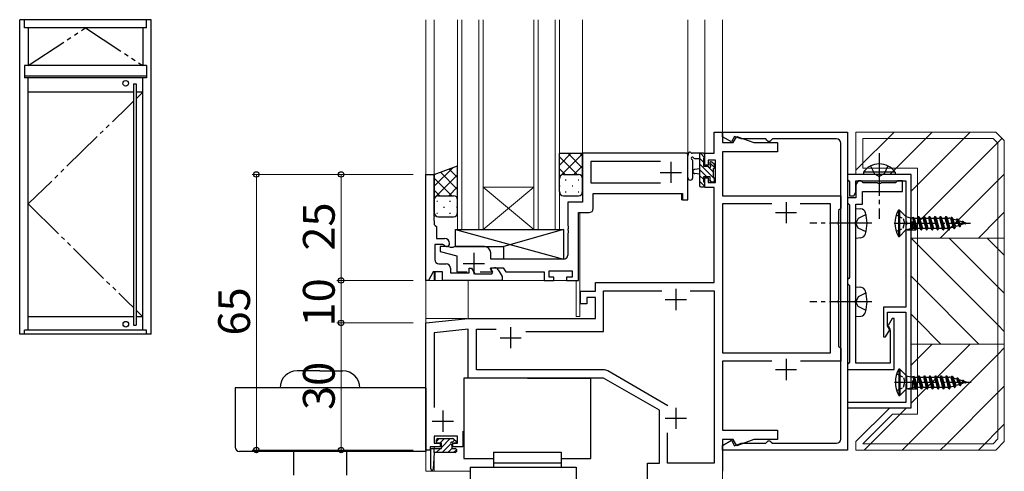
# Model space of a CAD drawing. Extents: x 0 to 1133, y 0 to 806.
# Drawn here: x 716 to 949, y 442 to 549 of the extents above; entities that cross this region are included whole.
import ezdxf

# ---------------------------------------------------------------- set-up
doc = ezdxf.new("R2010")
doc.units = 0
doc.set_wipeout_variables(frame=1)
for name, pattern in [('YCENTER_1', [13, 10, -1, 1, -1]), ('YDIVIDE_1', [15, 10, -1, 1, -1, 1, -1]), ('YHIDDEN_1', [4, 3, -1])]:
    doc.linetypes.add(name, pattern=pattern)
for name, color, linetype, lineweight in [('YKK_11', 7, 'CONTINUOUS', 30), ('YKK_12', 2, 'CONTINUOUS', 13), ('YKK_13', 4, 'CONTINUOUS', 30), ('YKK_A1', 4, 'CONTINUOUS', 30), ('YKK_D', 6, 'CONTINUOUS', 13), ('YSS_K', 3, 'CONTINUOUS', 13)]:
    doc.layers.add(name, color=color, linetype=linetype, lineweight=lineweight)
doc.styles.add('text-b', font='txt')

msp = doc.modelspace()

# ---------------------------------------------------------------- linework, layer by layer
at = {"layer": 'YKK_11', "linetype": 'ByBlock', "lineweight": -2, "ltscale": 0.5}
for p, q in [((880.29, 517.5), (880.29, 522.5)), ((880.29, 522.5), (882.29, 522.5)), ((882.29, 522.5), (882.29, 520)), ((882.29, 521.4), (882.29, 522.5)), ((882.29, 522.5), (911.79, 522.5)), ((884.39, 520.19), (882.29, 521.4)), ((885.13, 521.47), (884.39, 520.19)), ((884.79, 520), (885.64, 521.47)), ((886.69, 520.9), (885.13, 521.47)), ((885.64, 521.47), (889.68, 520)), ((892.49, 520.9), (886.69, 520.9)), ((892.79, 520.6), (892.49, 520.9)), ((893.09, 520.3), (892.79, 520.6)), ((893.79, 520.6), (893.49, 520.3)), ((894.09, 520.9), (893.79, 520.6)), ((909.19, 520.9), (894.09, 520.9)), ((911.79, 522.5), (911.79, 447.5)), ((882.29, 520), (884.79, 520)), ((889.68, 520), (895.29, 520)), ((893.49, 520.3), (893.09, 520.3)), ((895.29, 520), (895.29, 517.8)), ((910.19, 450.1), (910.19, 519.9)), ((873.79, 517.5), (849.29, 517.5)), ((849.29, 517.5), (849.29, 506)), ((874.09, 517.2), (873.79, 517.5)), ((874.09, 508), (874.09, 517.2)), ((878.09, 514.7), (878.09, 517.5)), ((878.09, 517.5), (880.29, 517.5)), ((880.66, 515.87), (878.89, 515.87)), ((878.89, 515.87), (878.89, 514.7)), ((880.66, 510.6), (880.66, 515.87)), ((895.29, 517.8), (882.29, 517.8)), ((882.29, 517.8), (882.29, 507.5)), ((867.69, 515.57), (851.22, 515.57)), ((851.22, 515.57), (851.22, 510.5)), ((878.89, 514.7), (878.09, 514.7)), ((812.29, 487.5), (812.29, 512.5)), ((812.29, 512.5), (814.29, 512.5)), ((814.29, 512.5), (814.29, 503.46)), ((878.09, 509.4), (878.09, 511.7)), ((878.09, 511.7), (878.89, 511.7)), ((878.89, 511.7), (878.89, 510.6)), ((926.79, 512.5), (911.79, 512.5)), ((911.79, 512.5), (911.79, 511.3)), ((911.79, 511.3), (912.09, 511)), ((926.79, 457.5), (926.79, 512.5)), ((851.22, 510.5), (867.69, 510.5)), ((880.29, 509.4), (878.09, 509.4)), ((878.89, 510.6), (880.66, 510.6)), ((880.29, 487), (880.29, 509.4)), ((912.09, 511), (912.29, 510.8)), ((912.29, 510.8), (912.29, 507.5)), ((914.29, 511), (913.79, 510.13)), ((913.79, 508.36), (913.79, 511)), ((913.79, 511), (925.59, 511)), ((913.79, 510.13), (913.79, 507)), ((914.99, 511), (914.29, 511)), ((915.29, 510.7), (914.99, 511)), ((915.49, 510.5), (915.29, 510.7)), ((918.84, 510.5), (915.49, 510.5)), ((919.02, 510.38), (918.84, 510.5)), ((919.57, 510.38), (919.02, 510.38)), ((919.75, 510.5), (919.57, 510.38)), ((923.09, 510.5), (919.75, 510.5)), ((923.29, 510.7), (923.09, 510.5)), ((923.59, 511), (923.29, 510.7)), ((924.79, 511), (923.59, 511)), ((924.79, 508.5), (924.79, 511)), ((925.59, 511), (925.59, 501.46)), ((851.79, 504.5), (851.79, 508)), ((851.79, 508), (872.89, 508)), ((872.89, 508), (872.89, 506.5)), ((874.09, 506.5), (874.09, 508)), ((882.29, 507.5), (910.19, 507.5)), ((910.19, 507.5), (910.19, 504.5)), ((912.29, 507), (911.79, 507)), ((911.79, 507), (911.79, 505.8)), ((912.29, 507.5), (913.29, 507.5)), ((912.59, 507), (912.29, 507)), ((913.79, 507), (912.59, 507)), ((913.29, 507.5), (913.79, 508.36)), ((915.29, 505.5), (915.29, 508.5)), ((915.29, 508.5), (924.79, 508.5)), ((849.29, 506), (845.79, 506)), ((845.79, 506), (845.79, 500.46)), ((872.89, 506.5), (874.09, 506.5)), ((893.94, 505.57), (882.29, 505.57)), ((882.29, 505.57), (882.29, 470.43)), ((907.76, 505.57), (900.64, 505.57)), ((907.76, 470.43), (907.76, 505.57)), ((910.19, 504.5), (909.69, 504)), ((911.79, 505.8), (912.09, 505.5)), ((912.09, 505.5), (912.29, 505.3)), ((912.29, 505.3), (912.29, 488.2)), ((913.79, 501.46), (913.79, 505.5)), ((913.79, 505.5), (915.29, 505.5)), ((814.29, 503.46), (814.17, 503.27)), ((814.17, 503.27), (814.17, 502.72)), ((814.17, 502.72), (814.29, 502.54)), ((814.29, 502.46), (814.17, 502.27)), ((814.17, 502.27), (814.17, 501.72)), ((814.29, 502.54), (814.29, 502.46)), ((848.29, 487.5), (848.29, 503.5)), ((848.29, 503.5), (850.79, 503.5)), ((909.69, 504), (909.69, 501.46)), ((814.17, 501.72), (814.29, 501.54)), ((814.29, 501.54), (814.29, 500.7)), ((814.29, 500.7), (814.49, 500.5)), ((814.49, 500.5), (814.79, 500.2)), ((814.79, 500.2), (814.79, 497.4)), ((845.79, 500.46), (845.91, 500.27)), ((845.91, 499.72), (845.79, 499.54)), ((845.79, 499.54), (845.79, 499.46)), ((845.91, 500.27), (845.91, 499.72)), ((909.69, 501.46), (909.57, 501.27)), ((909.57, 501.27), (909.57, 500.72)), ((909.57, 500.72), (909.69, 500.54)), ((909.69, 500.54), (909.69, 482.96)), ((913.67, 501.27), (913.79, 501.46)), ((913.67, 500.72), (913.67, 501.27)), ((913.79, 500.54), (913.67, 500.72)), ((913.79, 482.96), (913.79, 500.54)), ((925.59, 501.46), (925.71, 501.27)), ((925.71, 500.72), (925.59, 500.54)), ((925.59, 500.54), (925.59, 481.2)), ((925.71, 501.27), (925.71, 500.72)), ((814.79, 497.4), (816.69, 497.4)), ((845.79, 499.46), (845.91, 499.27)), ((845.91, 498.72), (845.79, 498.54)), ((845.79, 498.54), (845.79, 493.5)), ((845.91, 499.27), (845.91, 498.72)), ((816.33, 496), (814.39, 496)), ((814.39, 496), (814.39, 492.43)), ((817.59, 495.5), (815.69, 495.5)), ((815.69, 495.5), (815.69, 494.3)), ((816.59, 495.85), (816.33, 496)), ((818.14, 495.3), (817.59, 495.5)), ((818.64, 495.3), (818.14, 495.3)), ((819.19, 495.5), (818.64, 495.3)), ((826.09, 495.5), (819.19, 495.5)), ((815.69, 494.3), (819.59, 493.3)), ((819.59, 493.3), (819.59, 489.5)), ((827.59, 492.5), (827.59, 494)), ((815.39, 491.43), (817.12, 491.43)), ((818.12, 490.43), (818.12, 489.3)), ((822.49, 489.3), (822.49, 490.4)), ((822.49, 490.4), (823.09, 490.4)), ((823.09, 490.4), (823.84, 489.1)), ((827.54, 490.27), (827.67, 490.5)), ((827.86, 489.72), (827.54, 490.27)), ((844.79, 492.5), (827.59, 492.5)), ((827.67, 490.16), (827.87, 490.5)), ((827.67, 490.5), (830.57, 490.5)), ((827.87, 490.5), (828.51, 490.5)), ((830.57, 490.5), (831.14, 489.5)), ((814.05, 489.5), (812.89, 487.5)), ((816.19, 489.5), (814.05, 489.5)), ((816.19, 487.5), (816.19, 489.5)), ((818.12, 489.3), (822.49, 489.3)), ((819.59, 489.5), (822.04, 489.5)), ((823.84, 489.1), (827.89, 489.1)), ((825.14, 489.5), (827.73, 489.5)), ((828.09, 489.44), (827.67, 490.16)), ((827.73, 489.5), (827.86, 489.72)), ((827.89, 489.1), (828.09, 489.44)), ((829.38, 490), (830.29, 488.41)), ((830.29, 488.41), (830.29, 487.5)), ((831.14, 489.5), (840.19, 489.5)), ((840.19, 489.5), (840.19, 487.5)), ((841.39, 488.3), (841.39, 489.8)), ((841.39, 489.8), (846.79, 489.8)), ((842.49, 488.3), (841.39, 488.3)), ((842.49, 487.5), (842.49, 488.3)), ((846.79, 488.3), (845.49, 488.3)), ((845.49, 488.3), (845.49, 487.5)), ((846.79, 489.8), (846.79, 488.3)), ((912.09, 488), (911.79, 487.7)), ((912.29, 488.2), (912.09, 488)), ((812.89, 487.5), (812.29, 487.5)), ((830.29, 487.5), (816.19, 487.5)), ((840.19, 487.5), (842.49, 487.5)), ((845.49, 487.5), (848.29, 487.5)), ((852.29, 485), (852.29, 487)), ((852.29, 487), (880.29, 487)), ((911.79, 487.7), (911.79, 486.8)), ((911.79, 486.8), (912.09, 486.5)), ((912.09, 486.5), (912.29, 486.3)), ((912.29, 486.3), (912.29, 468.2)), ((848.79, 482), (848.79, 485)), ((848.79, 485), (852.29, 485)), ((852.29, 483.5), (850.29, 483.5)), ((850.29, 483.5), (850.29, 482)), ((852.29, 478.5), (852.29, 483.5)), ((854.22, 475.5), (854.22, 485.07)), ((854.22, 485.07), (867.94, 485.07)), ((874.64, 485.07), (880.36, 485.07)), ((880.36, 485.07), (880.36, 444.43)), ((850.29, 482), (848.79, 482)), ((909.69, 482.96), (909.57, 482.77)), ((909.57, 482.77), (909.57, 482.22)), ((909.57, 482.22), (909.69, 482.04)), ((909.69, 482.04), (909.69, 472)), ((913.67, 482.77), (913.79, 482.96)), ((913.67, 482.22), (913.67, 482.77)), ((913.79, 482.04), (913.67, 482.22)), ((913.79, 468), (913.79, 482.04)), ((925.59, 481.2), (920.29, 481.2)), ((920.29, 481.2), (920.29, 474.2)), ((921.19, 476.78), (921.19, 480)), ((921.19, 480), (925.59, 480)), ((925.59, 480), (925.59, 463.96)), ((812.29, 477.5), (822.29, 478.5)), ((812.29, 447.5), (812.29, 477.5)), ((822.29, 478.5), (852.29, 478.5)), ((921.74, 475.84), (921.19, 476.78)), ((922.29, 478.5), (921.35, 476.86)), ((921.35, 476.86), (921.79, 476.09)), ((922.79, 478.5), (922.29, 478.5)), ((922.79, 466.5), (922.79, 478.5)), ((822.29, 475.99), (814.22, 475.18)), ((814.22, 475.18), (814.22, 457.54)), ((822.29, 464.5), (822.29, 475.99)), ((824.22, 466.43), (824.22, 476)), ((824.22, 476), (828.91, 476)), ((835.86, 475.5), (854.22, 475.5)), ((920.29, 474.2), (920.79, 474.2)), ((920.79, 474.2), (921.74, 475.84)), ((921.89, 475.71), (921.89, 468)), ((909.69, 472), (910.19, 471.5)), ((882.29, 470.43), (907.76, 470.43)), ((910.19, 471.5), (910.19, 468.5)), ((893.91, 468.5), (882.29, 468.5)), ((882.29, 468.5), (882.29, 452.2)), ((910.19, 468.5), (900.68, 468.5)), ((912.09, 468), (911.79, 467.7)), ((911.79, 467.7), (911.79, 466.5)), ((912.29, 468.2), (912.09, 468)), ((921.89, 468), (913.79, 468)), ((854.21, 466.43), (824.22, 466.43)), ((869.4, 457.97), (855.21, 466.16)), ((911.79, 466.5), (922.79, 466.5)), ((854.23, 464.5), (822.29, 464.5)), ((867.39, 456.9), (854.23, 464.5)), ((925.59, 463.96), (925.71, 463.77)), ((925.71, 463.22), (925.59, 463.04)), ((925.59, 463.04), (925.59, 458.7)), ((925.71, 463.77), (925.71, 463.22)), ((925.59, 458.7), (911.79, 458.7)), ((911.79, 458.7), (911.79, 457.5)), ((867.39, 444.43), (867.39, 456.9)), ((911.79, 457.5), (926.79, 457.5)), ((819.79, 450.8), (814.22, 450.8)), ((814.22, 450.8), (814.22, 449.1)), ((819.79, 449.1), (819.79, 450.8)), ((820.99, 452), (820.99, 448.3)), ((869.32, 444.43), (869.32, 451.6)), ((882.29, 452.2), (895.29, 452.2)), ((895.29, 452.2), (895.29, 450)), ((814.22, 449.1), (815.69, 449.1)), ((815.69, 449.1), (815.69, 448.3)), ((818.69, 448.3), (818.69, 449.1)), ((818.69, 449.1), (819.79, 449.1)), ((884.79, 450), (882.29, 450)), ((882.29, 450), (882.29, 442.5)), ((882.29, 448.6), (884.39, 449.81)), ((882.29, 447.5), (882.29, 448.6)), ((884.39, 449.81), (885.13, 448.53)), ((885.64, 448.53), (884.79, 450)), ((885.13, 448.53), (886.69, 449.1)), ((889.68, 450), (885.64, 448.53)), ((886.69, 449.1), (892.49, 449.1)), ((895.29, 450), (889.68, 450)), ((892.49, 449.1), (892.79, 449.4)), ((892.79, 449.4), (893.09, 449.7)), ((893.09, 449.7), (893.49, 449.7)), ((893.49, 449.7), (893.79, 449.4)), ((893.79, 449.4), (894.09, 449.1)), ((894.09, 449.1), (909.19, 449.1)), ((813.29, 447.5), (812.29, 447.5)), ((815.69, 448.3), (813.29, 448.3)), ((813.29, 448.3), (813.29, 447.5)), ((820.99, 448.3), (818.69, 448.3)), ((911.79, 447.5), (882.29, 447.5)), ((864.56, 437.46), (864.56, 444.43)), ((864.56, 444.43), (867.39, 444.43)), ((880.36, 444.43), (869.32, 444.43))]:
    msp.add_line(p, q, dxfattribs=at)
at = {"layer": 'YKK_11', "ltscale": 0.5}
for p, q in [((870.09, 515.5), (870.09, 510.5)), ((867.59, 513), (872.59, 513)), ((897.29, 506), (897.29, 501)), ((894.79, 503.5), (899.79, 503.5)), ((823.59, 494), (823.59, 489)), ((821.09, 491.5), (826.09, 491.5)), ((871.29, 485.5), (871.29, 480.5)), ((868.79, 483), (873.79, 483)), ((832.29, 476.5), (832.29, 471.5)), ((829.79, 474), (834.79, 474)), ((897.29, 469), (897.29, 464)), ((894.79, 466.5), (899.79, 466.5)), ((816.29, 456.8), (816.29, 451.8)), ((871.29, 457.5), (871.29, 452.5)), ((813.79, 454.3), (818.79, 454.3)), ((868.79, 455), (873.79, 455))]:
    msp.add_line(p, q, dxfattribs=at)
at = {"layer": 'YKK_11', "linetype": 'ByBlock', "lineweight": -2, "ltscale": 0.5}
for centre, radius, start, end in [((909.19, 519.9), 1, 0, 90), ((850.79, 504.5), 1, 270, 360), ((816.69, 496.2), 1.2, 0, 90), ((817.19, 496.2), 0.7, 210, 0), ((826.09, 494), 1.5, 0, 90), ((844.79, 493.5), 1, 270, 360), ((815.39, 492.43), 1, 180, 270), ((817.12, 490.43), 1, 0, 90), ((828.51, 489.5), 1, 30, 90), ((921.14, 475.71), 0.75, 0, 30), ((854.21, 464.43), 2, 60, 90), ((909.19, 450.1), 1, 270, 360)]:
    msp.add_arc(centre, radius, start, end, dxfattribs=at)
at = {"layer": 'YKK_12'}
for p, q in [((812.29, 477.23), (812.29, 549)), ((814.29, 500.7), (814.29, 549)), ((819.79, 549), (819.79, 499.5)), ((820.79, 499.5), (820.79, 549)), ((824.79, 549), (824.79, 499.5)), ((825.79, 499.5), (825.79, 549)), ((837.79, 549), (837.79, 499.5)), ((838.79, 499.5), (838.79, 549)), ((842.79, 549), (842.79, 499.5)), ((843.79, 499.5), (843.79, 549)), ((849.29, 517), (849.29, 549)), ((874.09, 506.5), (874.09, 549)), ((878.09, 517.5), (878.09, 549)), ((882.29, 549), (882.29, 520.29)), ((849.29, 517.5), (874.09, 517.5)), ((878.09, 517.5), (879.99, 517.5)), ((812.29, 512.5), (814.29, 512.5)), ((825.79, 509.5), (837.79, 509.5)), ((825.79, 499.5), (837.79, 509.5)), ((837.79, 499.5), (825.79, 509.5)), ((872.59, 508), (852.08, 508)), ((872.59, 506.5), (872.59, 508)), ((874.09, 506.5), (872.59, 506.5)), ((848.29, 503.2), (848.29, 487.5)), ((848.59, 479), (848.59, 503.5)), ((819.79, 499.5), (825.79, 499.5)), ((825.54, 499.5), (837.54, 499.5)), ((825.79, 499.5), (831.79, 499.5)), ((825.79, 499.5), (837.79, 499.5)), ((837.79, 499.5), (843.79, 499.5)), ((814.29, 487.5), (814.29, 489.5)), ((814.49, 487.5), (814.49, 489.5)), ((812.29, 487.8), (812.29, 487.76)), ((812.29, 487.5), (848.29, 487.5)), ((822.29, 487.5), (822.29, 478.5)), ((847.79, 479), (847.79, 487.5)), ((848.59, 479), (847.79, 479)), ((812.29, 478.5), (821.99, 478.5)), ((812.29, 477.23), (812.29, 442.5)), ((882.29, 449.7), (882.29, 395.81)), ((814.29, 448.3), (814.29, 447.9)), ((814.29, 446.9), (814.29, 442.5)), ((812.29, 442.5), (822.74, 442.5)), ((812.29, 442.5), (814.29, 442.5))]:
    msp.add_line(p, q, dxfattribs=at)
at = {"layer": 'YKK_13'}
for p, q in [((843.79, 511.5), (843.79, 517.5)), ((843.79, 517.5), (849.29, 517.5)), ((849.29, 511.5), (849.29, 517.5)), ((874.09, 511.77), (874.09, 516.93)), ((874.09, 511.77), (874.09, 516.93)), ((877.79, 517.5), (875.11, 517.5)), ((877.79, 517.5), (875.11, 517.5)), ((875.71, 516.3), (876.89, 516.3)), ((875.71, 516.3), (876.89, 516.3)), ((876.89, 517.5), (876.89, 509.9)), ((876.89, 517.5), (876.89, 509.9)), ((877.89, 514.4), (877.89, 516.4)), ((877.89, 514.4), (877.89, 516.4)), ((878.09, 516.6), (878.09, 517.2)), ((878.09, 516.6), (878.09, 517.2)), ((814.29, 512.5), (819.79, 514.5)), ((814.29, 512.5), (819.79, 514.5)), ((819.79, 506.5), (819.79, 514.5)), ((819.79, 506.5), (819.79, 514.5)), ((819.79, 506.5), (819.79, 514.5)), ((875.29, 511.77), (875.3, 515.73)), ((875.29, 511.77), (875.3, 515.73)), ((876.89, 513.8), (875.75, 513.7)), ((876.89, 513.8), (875.75, 513.7)), ((878.83, 514.4), (877.89, 514.4)), ((878.83, 514.4), (877.89, 514.4)), ((879.29, 515.2), (879.29, 514.86)), ((879.29, 515.2), (879.29, 514.86)), ((880.31, 514.91), (879.81, 515.41)), ((880.31, 514.91), (879.81, 515.41)), ((880.19, 511.8), (880.19, 513.9)), ((880.19, 511.8), (880.19, 513.9)), ((880.39, 514.1), (880.39, 514.7)), ((880.39, 514.1), (880.39, 514.7)), ((814.29, 506.5), (814.29, 512.5)), ((814.29, 506.5), (814.29, 512.5)), ((843.79, 508.5), (843.79, 511.5)), ((844.79, 512.5), (848.29, 512.5)), ((844.79, 512.5), (848.29, 512.5)), ((849.29, 508.5), (849.29, 511.5)), ((876.89, 512.6), (875.75, 512.7)), ((876.89, 512.6), (875.75, 512.7)), ((877.89, 512), (879.29, 512)), ((877.89, 510.7), (877.89, 512)), ((877.89, 512), (879.29, 512)), ((877.89, 510.7), (877.89, 512)), ((879.29, 512), (879.29, 511.1)), ((879.29, 512), (879.29, 511.1)), ((880.39, 511.1), (880.39, 511.6)), ((880.39, 511.1), (880.39, 511.6)), ((877.19, 509.6), (877.79, 509.6)), ((877.19, 509.6), (877.79, 509.6)), ((878.09, 509.9), (878.09, 510.5)), ((878.09, 509.9), (878.09, 510.5)), ((879.59, 510.8), (880.09, 510.8)), ((879.59, 510.8), (880.09, 510.8)), ((815.29, 507.5), (818.79, 507.5)), ((815.29, 507.5), (818.79, 507.5)), ((815.29, 507.5), (818.79, 507.5)), ((815.29, 507.5), (818.79, 507.5)), ((844.79, 507.5), (848.29, 507.5)), ((814.29, 503.5), (814.29, 506.5)), ((814.29, 503.5), (814.29, 506.5)), ((819.79, 503.5), (819.79, 506.5)), ((819.79, 503.5), (819.79, 506.5)), ((819.79, 503.5), (819.79, 506.5)), ((913.79, 504.5), (914.91, 504.4)), ((913.79, 497.5), (913.79, 504.5)), ((815.29, 502.5), (818.79, 502.5)), ((815.29, 502.5), (818.79, 502.5)), ((819.29, 495.5), (819.29, 499.5)), ((819.29, 499.5), (844.79, 499.5)), ((819.29, 499.5), (844.79, 492.5)), ((819.29, 495.5), (819.29, 499.5)), ((819.29, 499.5), (844.79, 499.5)), ((819.29, 499.5), (844.79, 492.5)), ((819.99, 499.5), (844.79, 499.5)), ((844.79, 499.5), (830.69, 495.5)), ((844.79, 499.5), (830.69, 495.5)), ((844.79, 499.5), (844.79, 493)), ((844.79, 499.5), (844.79, 492.5)), ((844.79, 499.5), (844.79, 493)), ((844.79, 499.5), (844.79, 492.5)), ((913.79, 497.5), (914.91, 497.6)), ((819.29, 495.5), (830.69, 495.5)), ((819.29, 495.5), (830.69, 495.5)), ((830.69, 492.5), (830.69, 495.5)), ((830.69, 492.5), (830.69, 495.5)), ((844.79, 492.5), (830.69, 492.5)), ((844.79, 492.5), (830.69, 492.5)), ((913.79, 486), (914.91, 485.9)), ((913.79, 479), (913.79, 486)), ((913.79, 479), (914.91, 479.1)), ((814.79, 449.4), (814.79, 449.9)), ((815.09, 450.2), (818.69, 450.2)), ((815.99, 449.1), (815.09, 449.1)), ((815.99, 447.9), (815.99, 449.1)), ((818.39, 448.64), (818.39, 447.9)), ((819.19, 449.1), (818.86, 449.1)), ((818.91, 450.11), (819.41, 449.61)), ((813.49, 443.05), (813.49, 447.6)), ((813.79, 447.9), (815.99, 447.9)), ((814.29, 446.9), (813.99, 443.03)), ((814.29, 446.9), (814.29, 447.9)), ((819.19, 446.9), (814.29, 446.9)), ((818.39, 447.9), (819.19, 447.9)), ((819.49, 447.6), (819.49, 447.2))]:
    msp.add_line(p, q, dxfattribs=at)
at = {"layer": 'YKK_13', "linetype": 'Continuous'}
for p, q in [((846.56, 517.5), (843.79, 514.73)), ((843.79, 516.66), (847.96, 512.5)), ((849.29, 517.4), (844.18, 512.29)), ((845.79, 517.5), (849.29, 513.99)), ((848.62, 517.5), (849.29, 516.82)), ((877.89, 515.33), (876.89, 516.33)), ((877.89, 515.33), (876.89, 516.33)), ((878.07, 516.5), (877.07, 517.5)), ((878.07, 516.5), (877.07, 517.5)), ((818.63, 514.08), (814.29, 509.74)), ((818.63, 514.07), (814.29, 509.74)), ((817.82, 513.78), (819.79, 511.8)), ((817.82, 513.78), (819.79, 511.8)), ((843.79, 513.83), (845.13, 512.5)), ((849.29, 514.57), (847.22, 512.5)), ((880.39, 511.48), (876.89, 514.98)), ((880.39, 511.48), (876.89, 514.98)), ((878.53, 512), (876.89, 513.64)), ((878.53, 512), (876.89, 513.64)), ((880.19, 513.03), (878.83, 514.4)), ((880.19, 513.03), (878.83, 514.4)), ((880.39, 514.18), (879.3, 515.27)), ((880.39, 514.18), (879.3, 515.27)), ((819.79, 512.42), (814.29, 506.92)), ((819.79, 512.41), (814.29, 506.91)), ((814.29, 511.65), (818.44, 507.5)), ((814.29, 511.65), (818.44, 507.5)), ((815.74, 513.03), (819.79, 508.98)), ((815.74, 513.03), (819.79, 508.98)), ((844, 512.11), (843.79, 511.9)), ((845.17, 511.23), (845.37, 511.23)), ((848.2, 511.23), (848.4, 511.23)), ((849.29, 511.74), (849.27, 511.72)), ((877.89, 511.29), (876.89, 512.29)), ((877.89, 511.29), (876.89, 512.29)), ((879.73, 510.8), (879.29, 511.24)), ((879.73, 510.8), (879.29, 511.24)), ((923.04, 513.01), (915.54, 513.01)), ((915.54, 513.01), (915.54, 512.5)), ((923.04, 512.5), (915.54, 512.5)), ((923.04, 512.5), (915.54, 512.5)), ((923.04, 513.01), (923.04, 512.5)), ((819.79, 509.59), (817.71, 507.5)), ((819.79, 509.59), (817.71, 507.5)), ((843.79, 509.82), (843.95, 509.82)), ((846.78, 509.82), (846.98, 509.82)), ((878.07, 509.77), (876.89, 510.94)), ((878.07, 509.77), (876.89, 510.94)), ((814.29, 508.82), (815.62, 507.5)), ((814.29, 508.82), (815.62, 507.5)), ((819.79, 506.76), (819.77, 506.73)), ((819.79, 506.76), (819.77, 506.73)), ((845.17, 508.4), (845.37, 508.4)), ((848.2, 508.4), (848.4, 508.4)), ((814.85, 506.23), (815.05, 506.23)), ((814.85, 506.23), (815.05, 506.23)), ((816.46, 504.82), (816.66, 504.82)), ((816.46, 504.82), (816.66, 504.82)), ((817.88, 506.23), (818.08, 506.23)), ((817.88, 506.23), (818.08, 506.23)), ((819.49, 504.82), (819.69, 504.82)), ((819.49, 504.82), (819.69, 504.82)), ((814.85, 503.4), (815.05, 503.4)), ((814.85, 503.4), (815.05, 503.4)), ((817.88, 503.4), (818.08, 503.4)), ((817.88, 503.4), (818.08, 503.4)), ((925.9, 499.45), (927.76, 499.45)), ((787.29, 466.2), (781.89, 466.2)), ((787.29, 466.2), (792.69, 466.2)), ((812.29, 462.2), (767.29, 462.2)), ((767.29, 462.2), (767.29, 448.2)), ((812.29, 462.2), (812.29, 447.2)), ((925.99, 461.95), (927.85, 461.95)), ((812.29, 447.2), (768.29, 447.2)), ((781.04, 447.2), (781.04, 441.6)), ((793.54, 447.2), (793.54, 441.6))]:
    msp.add_line(p, q, dxfattribs=at)
at = {"layer": 'YKK_13', "linetype": 'YCENTER_1'}
for p, q in [((919.29, 517.5), (919.29, 502)), ((917.55, 501), (902.86, 501)), ((922.79, 501), (940.84, 501)), ((917.55, 482.5), (902.86, 482.5)), ((922.89, 463.5), (940.94, 463.5))]:
    msp.add_line(p, q, dxfattribs=at)
at = {"layer": 'YKK_13', "linetype": 'YHIDDEN_1'}
for p, q in [((917.24, 514.51), (918.15, 512.65)), ((921.34, 514.51), (920.44, 512.65)), ((918.15, 512.65), (919.29, 512.04)), ((920.44, 512.65), (919.29, 512.04)), ((914.34, 502.14), (913.73, 501)), ((916.16, 503.05), (914.34, 502.14)), ((914.34, 499.85), (913.73, 501)), ((916.16, 498.95), (914.34, 499.85)), ((914.34, 483.64), (913.73, 482.5)), ((916.16, 484.55), (914.34, 483.64)), ((914.34, 481.35), (913.73, 482.5)), ((916.16, 480.45), (914.34, 481.35))]:
    msp.add_line(p, q, dxfattribs=at)
at = {"layer": 'YKK_13', "linetype": 'YHIDDEN_1', "ltscale": 0.5}
for p, q in [((923.3, 502.95), (924.91, 502.14)), ((924.91, 502.14), (925.2, 501)), ((923.3, 499.05), (924.91, 499.85)), ((924.91, 499.85), (925.2, 501)), ((923.39, 465.45), (925.01, 464.64)), ((925.01, 464.64), (925.29, 463.5)), ((925.01, 462.35), (925.29, 463.5)), ((923.39, 461.55), (925.01, 462.35))]:
    msp.add_line(p, q, dxfattribs=at)
at = {"layer": 'YKK_13', "linetype": 'Continuous', "ltscale": 0.5}
for p, q in [((924.04, 504.1), (923.79, 504.1)), ((923.79, 504.1), (923.79, 497.9)), ((925.59, 502.55), (924.04, 504.1)), ((924.04, 504.1), (924.04, 497.9)), ((925.59, 502.55), (925.59, 499.45)), ((925.59, 502.55), (926.62, 502.27)), ((926.62, 502.27), (926.62, 499.72)), ((926.62, 502.27), (927.03, 502.27)), ((927.4, 502.36), (927.03, 502.27)), ((927.11, 502.29), (927.84, 499.45)), ((927.4, 502.37), (927.94, 499.45)), ((927.4, 502.36), (927.5, 502.2)), ((927.5, 502.2), (928.15, 499.8)), ((927.5, 502.2), (928.29, 502.2)), ((928.49, 502.55), (928.29, 502.2)), ((928.29, 502.2), (928.94, 499.8)), ((928.49, 502.55), (928.59, 502.55)), ((928.49, 502.55), (929.14, 499.45)), ((928.59, 502.55), (928.8, 502.2)), ((928.59, 502.55), (929.24, 499.45)), ((928.8, 502.2), (929.45, 499.8)), ((928.8, 502.2), (929.59, 502.2)), ((929.79, 502.55), (929.59, 502.2)), ((929.59, 502.2), (930.24, 499.8)), ((929.79, 502.55), (929.89, 502.55)), ((929.79, 502.55), (930.44, 499.45)), ((929.89, 502.55), (930.1, 502.2)), ((929.89, 502.55), (930.54, 499.45)), ((930.1, 502.2), (930.75, 499.8)), ((930.1, 502.2), (930.89, 502.2)), ((931.09, 502.55), (930.89, 502.2)), ((930.89, 502.2), (931.54, 499.8)), ((931.09, 502.55), (931.19, 502.55)), ((931.09, 502.55), (931.74, 499.45)), ((931.19, 502.55), (931.4, 502.2)), ((931.19, 502.55), (931.84, 499.45)), ((931.4, 502.2), (932.05, 499.8)), ((931.4, 502.2), (932.19, 502.2)), ((932.39, 502.55), (932.19, 502.2)), ((932.19, 502.2), (932.84, 499.8)), ((932.39, 502.55), (932.49, 502.55)), ((932.39, 502.55), (933.04, 499.45)), ((932.49, 502.55), (932.7, 502.2)), ((932.49, 502.55), (933.14, 499.45)), ((932.7, 502.2), (933.35, 499.8)), ((932.7, 502.2), (933.49, 502.2)), ((933.69, 502.55), (933.49, 502.2)), ((933.49, 502.2), (934.14, 499.8)), ((933.69, 502.55), (933.79, 502.55)), ((933.69, 502.55), (934.34, 499.45)), ((933.79, 502.55), (934, 502.2)), ((933.79, 502.55), (934.44, 499.45)), ((934, 502.2), (934.65, 499.8)), ((934, 502.2), (934.79, 502.2)), ((934.99, 502.55), (934.79, 502.2)), ((934.79, 502.2), (935.44, 499.8)), ((934.99, 502.55), (935.09, 502.55)), ((934.99, 502.55), (935.64, 499.45)), ((935.09, 502.55), (935.3, 502.2)), ((935.09, 502.55), (935.74, 499.45)), ((935.3, 502.2), (935.96, 499.83)), ((935.3, 502.2), (935.79, 502.2)), ((936.11, 502.12), (935.94, 502.18)), ((936.29, 502.45), (936.11, 502.12)), ((936.11, 502.12), (936.76, 500.07)), ((936.94, 499.75), (936.29, 502.45)), ((936.29, 502.45), (936.39, 502.45)), ((936.39, 502.45), (937.04, 499.75)), ((936.39, 502.45), (936.68, 501.95)), ((937.33, 500.24), (936.68, 501.95)), ((937.42, 501.72), (936.68, 501.95)), ((937.59, 502.03), (937.42, 501.72)), ((937.59, 502.03), (938.24, 500.25)), ((937.59, 502.03), (937.69, 502.03)), ((937.69, 502.03), (938.34, 500.25)), ((937.69, 502.03), (937.97, 501.56)), ((925.59, 499.45), (926.62, 499.72)), ((926.62, 499.72), (927.09, 499.72)), ((927.09, 501.4), (927.84, 499.45)), ((927.64, 499.8), (927.09, 501.4)), ((927.09, 499.72), (927.09, 501.4)), ((927.13, 499.8), (927.09, 499.72)), ((927.13, 499.8), (927.64, 499.8)), ((927.84, 499.45), (927.64, 499.8)), ((927.94, 499.45), (928.15, 499.8)), ((928.13, 499.8), (928.94, 499.8)), ((929.14, 499.45), (928.94, 499.8)), ((929.24, 499.45), (929.45, 499.8)), ((929.45, 499.8), (930.24, 499.8)), ((930.44, 499.45), (930.24, 499.8)), ((930.54, 499.45), (930.75, 499.8)), ((930.75, 499.8), (931.54, 499.8)), ((931.74, 499.45), (931.54, 499.8)), ((931.84, 499.45), (932.05, 499.8)), ((932.05, 499.8), (932.84, 499.8)), ((933.04, 499.45), (932.84, 499.8)), ((933.14, 499.45), (933.35, 499.8)), ((933.35, 499.8), (934.14, 499.8)), ((934.34, 499.45), (934.14, 499.8)), ((934.44, 499.45), (934.65, 499.8)), ((934.65, 499.8), (935.44, 499.8)), ((935.64, 499.45), (935.44, 499.8)), ((935.74, 499.45), (935.96, 499.83)), ((936.76, 500.07), (935.96, 499.83)), ((936.94, 499.75), (936.76, 500.07)), ((936.94, 499.75), (937.04, 499.75)), ((937.04, 499.75), (937.33, 500.24)), ((938.11, 500.48), (937.33, 500.24)), ((937.42, 501.72), (938.11, 500.48)), ((938.56, 500.62), (937.97, 501.56)), ((938.81, 501.3), (937.97, 501.56)), ((938.24, 500.25), (938.11, 500.48)), ((938.24, 500.25), (938.34, 500.25)), ((938.34, 500.25), (938.56, 500.62)), ((939.48, 500.9), (938.56, 500.62)), ((938.89, 501.45), (938.81, 501.3)), ((938.81, 501.3), (939.43, 500.95)), ((938.89, 501.45), (939.54, 500.85)), ((938.89, 501.45), (938.99, 501.45)), ((938.99, 501.45), (939.64, 500.85)), ((939.79, 501), (939.33, 501.14)), ((939.35, 501.12), (939.72, 500.97)), ((939.54, 500.85), (939.64, 500.85)), ((939.64, 500.85), (939.72, 500.97)), ((939.79, 501), (939.72, 500.97)), ((923.79, 497.9), (924.04, 497.9)), ((925.59, 499.45), (924.04, 497.9)), ((927.84, 499.45), (927.94, 499.45)), ((929.14, 499.45), (929.24, 499.45)), ((930.44, 499.45), (930.54, 499.45)), ((931.74, 499.45), (931.84, 499.45)), ((933.04, 499.45), (933.14, 499.45)), ((934.34, 499.45), (934.44, 499.45)), ((935.64, 499.45), (935.74, 499.45)), ((924.14, 466.6), (923.89, 466.6)), ((923.89, 466.6), (923.89, 460.4)), ((925.69, 465.05), (924.14, 466.6)), ((924.14, 466.6), (924.14, 460.4)), ((925.69, 465.05), (925.69, 461.95)), ((925.69, 465.05), (926.71, 464.77)), ((926.71, 464.77), (926.71, 462.22)), ((926.71, 464.77), (927.13, 464.77)), ((927.49, 464.86), (927.13, 464.77)), ((927.2, 464.79), (927.94, 461.95)), ((927.49, 464.87), (928.04, 461.95)), ((927.49, 464.86), (927.59, 464.7)), ((927.59, 464.7), (928.24, 462.3)), ((927.59, 464.7), (928.39, 464.7)), ((928.59, 465.05), (928.39, 464.7)), ((928.39, 464.7), (929.04, 462.3)), ((928.59, 465.05), (928.69, 465.05)), ((928.59, 465.05), (929.24, 461.95)), ((928.69, 465.05), (928.89, 464.7)), ((928.69, 465.05), (929.34, 461.95)), ((928.89, 464.7), (929.54, 462.3)), ((928.89, 464.7), (929.69, 464.7)), ((929.89, 465.05), (929.69, 464.7)), ((929.69, 464.7), (930.34, 462.3)), ((929.89, 465.05), (929.99, 465.05)), ((929.89, 465.05), (930.54, 461.95)), ((929.99, 465.05), (930.19, 464.7)), ((929.99, 465.05), (930.64, 461.95)), ((930.19, 464.7), (930.84, 462.3)), ((930.19, 464.7), (930.99, 464.7)), ((931.19, 465.05), (930.99, 464.7)), ((930.99, 464.7), (931.64, 462.3)), ((931.19, 465.05), (931.29, 465.05)), ((931.19, 465.05), (931.84, 461.95)), ((931.29, 465.05), (931.49, 464.7)), ((931.29, 465.05), (931.94, 461.95)), ((931.49, 464.7), (932.14, 462.3)), ((931.49, 464.7), (932.29, 464.7)), ((932.49, 465.05), (932.29, 464.7)), ((932.29, 464.7), (932.94, 462.3)), ((932.49, 465.05), (932.59, 465.05)), ((932.49, 465.05), (933.14, 461.95)), ((932.59, 465.05), (932.79, 464.7)), ((932.59, 465.05), (933.24, 461.95)), ((932.79, 464.7), (933.44, 462.3)), ((932.79, 464.7), (933.59, 464.7)), ((933.79, 465.05), (933.59, 464.7)), ((933.59, 464.7), (934.24, 462.3)), ((933.79, 465.05), (933.89, 465.05)), ((933.79, 465.05), (934.44, 461.95)), ((933.89, 465.05), (934.09, 464.7)), ((933.89, 465.05), (934.54, 461.95)), ((934.09, 464.7), (934.74, 462.3)), ((934.09, 464.7), (934.89, 464.7)), ((935.09, 465.05), (934.89, 464.7)), ((934.89, 464.7), (935.54, 462.3)), ((935.09, 465.05), (935.19, 465.05)), ((935.09, 465.05), (935.74, 461.95)), ((935.19, 465.05), (935.39, 464.7)), ((935.19, 465.05), (935.84, 461.95)), ((935.39, 464.7), (936.06, 462.33)), ((935.39, 464.7), (935.89, 464.7)), ((936.39, 464.95), (936.2, 464.62)), ((937.04, 462.25), (936.39, 464.95)), ((936.39, 464.95), (936.49, 464.95)), ((936.49, 464.95), (937.14, 462.25)), ((936.49, 464.95), (936.78, 464.45)), ((836.24, 464.5), (821.24, 464.5)), ((821.24, 464.5), (821.24, 445.5)), ((836.24, 464.5), (851.24, 464.5)), ((851.24, 445.5), (851.24, 464.5)), ((927.18, 463.9), (927.94, 461.95)), ((927.74, 462.3), (927.18, 463.9)), ((927.18, 462.22), (927.18, 463.9)), ((936.2, 464.62), (936.03, 464.68)), ((936.85, 462.57), (936.06, 462.33)), ((936.2, 464.62), (936.85, 462.57)), ((937.42, 462.74), (936.78, 464.45)), ((937.51, 464.22), (936.78, 464.45)), ((937.04, 462.25), (936.85, 462.57)), ((937.14, 462.25), (937.42, 462.74)), ((938.2, 462.98), (937.42, 462.74)), ((937.69, 464.53), (937.51, 464.22)), ((937.51, 464.22), (938.2, 462.98)), ((937.69, 464.53), (938.34, 462.75)), ((937.69, 464.53), (937.79, 464.53)), ((937.79, 464.53), (938.44, 462.75)), ((937.79, 464.53), (938.06, 464.06)), ((938.65, 463.12), (938.06, 464.06)), ((938.9, 463.8), (938.06, 464.06)), ((938.34, 462.75), (938.2, 462.98)), ((938.34, 462.75), (938.44, 462.75)), ((938.44, 462.75), (938.65, 463.12)), ((939.58, 463.4), (938.65, 463.12)), ((938.99, 463.95), (938.9, 463.8)), ((938.9, 463.8), (939.53, 463.45)), ((938.99, 463.95), (939.64, 463.35)), ((938.99, 463.95), (939.09, 463.95)), ((939.09, 463.95), (939.74, 463.35)), ((939.89, 463.5), (939.42, 463.64)), ((939.45, 463.62), (939.81, 463.47)), ((939.64, 463.35), (939.74, 463.35)), ((939.74, 463.35), (939.81, 463.47)), ((939.89, 463.5), (939.81, 463.47)), ((923.89, 460.4), (924.14, 460.4)), ((925.69, 461.95), (924.14, 460.4)), ((925.69, 461.95), (926.71, 462.22)), ((926.71, 462.22), (927.18, 462.22)), ((927.23, 462.3), (927.18, 462.22)), ((927.23, 462.3), (927.74, 462.3)), ((927.94, 461.95), (927.74, 462.3)), ((927.94, 461.95), (928.04, 461.95)), ((928.04, 461.95), (928.24, 462.3)), ((928.23, 462.3), (929.04, 462.3)), ((929.24, 461.95), (929.04, 462.3)), ((929.24, 461.95), (929.34, 461.95)), ((929.34, 461.95), (929.54, 462.3)), ((929.54, 462.3), (930.34, 462.3)), ((930.54, 461.95), (930.34, 462.3)), ((930.54, 461.95), (930.64, 461.95)), ((930.64, 461.95), (930.84, 462.3)), ((930.84, 462.3), (931.64, 462.3)), ((931.84, 461.95), (931.64, 462.3)), ((931.84, 461.95), (931.94, 461.95)), ((931.94, 461.95), (932.14, 462.3)), ((932.14, 462.3), (932.94, 462.3)), ((933.14, 461.95), (932.94, 462.3)), ((933.14, 461.95), (933.24, 461.95)), ((933.24, 461.95), (933.44, 462.3)), ((933.44, 462.3), (934.24, 462.3)), ((934.44, 461.95), (934.24, 462.3)), ((934.44, 461.95), (934.54, 461.95)), ((934.54, 461.95), (934.74, 462.3)), ((934.74, 462.3), (935.54, 462.3)), ((935.74, 461.95), (935.54, 462.3)), ((935.74, 461.95), (935.84, 461.95)), ((935.84, 461.95), (936.06, 462.33)), ((937.04, 462.25), (937.14, 462.25)), ((828.24, 447), (828.24, 443.5)), ((828.24, 447), (844.24, 447)), ((844.24, 447), (844.24, 443.5)), ((821.24, 445.5), (828.24, 445.5)), ((828.24, 444.5), (844.24, 444.5)), ((844.24, 445.5), (851.24, 445.5)), ((822.74, 443.5), (822.74, 435.8)), ((822.74, 443.5), (847.74, 443.5)), ((847.74, 443.5), (847.74, 435.8))]:
    msp.add_line(p, q, dxfattribs=at)
at = {"layer": 'YKK_13', "linetype": 'Continuous', "lineweight": -3}
for p, q in [((815.37, 450.2), (814.79, 449.63)), ((816.71, 450.2), (815.61, 449.1)), ((818.06, 450.2), (815.99, 448.13)), ((818.18, 448.97), (816.11, 446.9)), ((819.11, 449.9), (818.52, 449.31)), ((814.41, 447.9), (814.29, 447.78)), ((815.76, 447.9), (814.76, 446.9)), ((818.45, 447.9), (817.45, 446.9)), ((819.49, 447.59), (818.8, 446.9))]:
    msp.add_line(p, q, dxfattribs=at)
at = {"layer": 'YKK_13'}
for centre, radius, start, end in [((874.39, 516.93), 0.3, 130.5288, 180), ((874.39, 516.93), 0.3, 130.5288, 180), ((874, 517.39), 0.3, 310.5288, 10.5288), ((874, 517.39), 0.3, 310.5288, 10.5288), ((874.59, 517.5), 0.3, 30, 190.5288), ((874.59, 517.5), 0.3, 30, 190.5288), ((875.11, 517.8), 0.3, 210, 270), ((875.11, 517.8), 0.3, 210, 270), ((875.19, 516.3), 0.3, 30, 250.8102), ((875.19, 516.3), 0.3, 30, 250.8102), ((875, 515.73), 0.3, 359.9598, 70.8102), ((875, 515.73), 0.3, 359.9598, 70.8102), ((875.71, 516.6), 0.3, 210, 270), ((875.71, 516.6), 0.3, 210, 270), ((877.79, 517.2), 0.3, 360, 90), ((877.79, 517.2), 0.3, 0, 90), ((877.89, 516.6), 0.2, 270, 360), ((877.89, 516.6), 0.2, 270, 0), ((875.79, 513.2), 0.5, 95.0921, 264.9079), ((875.79, 513.2), 0.5, 95.0921, 264.9079), ((878.83, 514.1), 0.3, 33.0557, 90), ((878.83, 514.1), 0.3, 33.0557, 90), ((879.29, 514.4), 0.25, 213.0557, 56.9443), ((879.29, 514.4), 0.25, 213.0557, 56.9443), ((879.59, 515.2), 0.3, 45, 180), ((879.59, 515.2), 0.3, 45, 180), ((879.59, 514.86), 0.3, 180, 236.9443), ((879.59, 514.86), 0.3, 180, 236.9443), ((880.19, 514.1), 0.2, 270, 360), ((880.19, 514.1), 0.2, 270, 0), ((880.09, 514.7), 0.3, 360, 45), ((880.09, 514.7), 0.3, 0, 45), ((844.79, 511.5), 1, 90, 180), ((844.79, 511.5), 1, 90, 180), ((848.29, 511.5), 1, 0, 90), ((848.29, 511.5), 1, 0, 90), ((874.69, 511.77), 0.6, 179.9598, 359.9598), ((874.69, 511.77), 0.6, 179.9598, 359.9598), ((880.19, 511.6), 0.2, 360, 90), ((880.19, 511.6), 0.2, 0, 90), ((877.19, 509.9), 0.3, 180, 270), ((877.19, 509.9), 0.3, 180, 270), ((877.79, 509.9), 0.3, 270, 360), ((877.79, 509.9), 0.3, 270, 0), ((877.89, 510.5), 0.2, 360, 90), ((877.89, 510.5), 0.2, 0, 90), ((879.59, 511.1), 0.3, 180, 270), ((879.59, 511.1), 0.3, 180, 270), ((880.09, 511.1), 0.3, 270, 360), ((880.09, 511.1), 0.3, 270, 0), ((815.29, 506.5), 1, 90, 180), ((815.29, 506.5), 1, 90, 180), ((815.29, 506.5), 1, 90, 180), ((815.29, 506.5), 1, 90, 180), ((818.79, 506.5), 1, 0, 90), ((818.79, 506.5), 1, 0, 90), ((818.79, 506.5), 1, 0, 90), ((818.79, 506.5), 1, 0, 90), ((818.79, 506.5), 1, 0, 90), ((818.79, 506.5), 1, 0, 90), ((844.79, 508.5), 1, 180, 270), ((848.29, 508.5), 1, 270, 0), ((914.8, 503.1), 1.3, 15.8809, 85), ((815.29, 503.5), 1, 180, 270), ((815.29, 503.5), 1, 180, 270), ((818.79, 503.5), 1, 270, 0), ((818.79, 503.5), 1, 270, 0), ((818.79, 503.5), 1, 270, 0), ((907.39, 501), 9, 344.1191, 15.8809), ((914.8, 498.89), 1.3, 275, 344.1191), ((914.8, 484.6), 1.3, 15.8809, 85), ((907.39, 482.5), 9, 344.1191, 15.8809), ((914.8, 480.39), 1.3, 275, 344.1191), ((815.09, 449.9), 0.3, 90, 180), ((815.09, 449.4), 0.3, 180, 270), ((818.39, 449.1), 0.25, 33.0557, 236.9443), ((818.09, 448.64), 0.3, 0, 56.9443), ((818.86, 449.4), 0.3, 213.0557, 270), ((818.69, 449.9), 0.3, 45, 90), ((819.19, 449.4), 0.3, 270, 45), ((813.79, 447.6), 0.3, 90, 180), ((819.19, 447.6), 0.3, 0, 90), ((819.19, 447.2), 0.3, 270, 0), ((813.74, 443.05), 0.25, 180, 355.5556)]:
    msp.add_arc(centre, radius, start, end, dxfattribs=at)
at = {"layer": 'YKK_13', "linetype": 'Continuous'}
for centre, radius, start, end in [((919.29, 510.47), 4.53, 34.0667, 145.9333), ((781.89, 462.2), 4, 90, 180), ((792.69, 462.2), 4, 0, 90), ((768.29, 448.2), 1, 180, 270)]:
    msp.add_arc(centre, radius, start, end, dxfattribs=at)
at = {"layer": 'YKK_13', "linetype": 'Continuous', "ltscale": 0.5}
for centre, radius, start, end in [((929.4, 501), 6.41, 151.0594, 208.9406), ((935.79, 501.7), 0.5, 73, 90), ((929.49, 463.5), 6.41, 151.0594, 208.9406), ((935.89, 464.2), 0.5, 73, 90)]:
    msp.add_arc(centre, radius, start, end, dxfattribs=at)
at = {"layer": 'YKK_A1'}
for p, q in [((747.5, 549), (716.45, 549)), ((716.45, 474.84), (716.45, 549)), ((717.57, 547.05), (717.57, 549)), ((746.37, 547.05), (746.37, 549)), ((747.5, 474.84), (747.5, 549)), ((746.37, 547.05), (717.57, 547.05)), ((718.47, 547.05), (718.47, 538.2)), ((745.47, 547.05), (745.47, 538.2)), ((746.37, 538.2), (717.57, 538.2)), ((717.57, 538.2), (717.57, 535.32)), ((746.37, 538.2), (746.37, 535.32)), ((717.57, 535.8), (746.37, 535.8)), ((746.37, 535.32), (717.57, 535.32)), ((718.47, 475.8), (718.47, 535.32)), ((745.47, 475.8), (745.47, 535.32)), ((745.47, 531.9), (718.47, 531.9)), ((745.47, 478.89), (718.47, 478.89)), ((747.5, 474.84), (716.45, 474.84)), ((717.57, 474.84), (717.57, 475.8)), ((746.37, 474.84), (746.37, 475.8))]:
    msp.add_line(p, q, dxfattribs=at)
at = {"layer": 'YKK_A1', "linetype": 'YDIVIDE_1'}
for p, q in [((718.47, 538.2), (731.97, 547.05)), ((731.97, 547.05), (745.47, 538.2)), ((745.47, 531.9), (718.47, 505.56)), ((718.47, 505.56), (745.47, 478.89))]:
    msp.add_line(p, q, dxfattribs=at)
at = {"layer": 'YKK_D'}
for p, q in [((809.29, 512.5), (771.29, 512.5)), ((772.29, 512.5), (772.29, 447.5)), ((809.29, 512.5), (791.29, 512.5)), ((792.29, 512.5), (792.29, 487.5)), ((809.29, 487.5), (791.29, 487.5)), ((809.29, 487.5), (791.29, 487.5)), ((792.29, 487.5), (792.29, 477.5)), ((809.29, 477.5), (791.29, 477.5)), ((809.29, 477.5), (791.29, 477.5)), ((792.29, 477.5), (792.29, 447.5)), ((809.29, 447.5), (771.29, 447.5)), ((809.29, 447.5), (791.29, 447.5))]:
    msp.add_line(p, q, dxfattribs=at)
at = {"layer": 'YKK_D', "linetype": 'ByBlock', "lineweight": -2}
for centre, radius in [((772.29, 512.5), 0.638), ((792.29, 512.5), 0.638), ((792.29, 487.5), 0.637), ((792.29, 487.5), 0.638), ((792.29, 477.5), 0.637), ((792.29, 477.5), 0.638), ((772.29, 447.5), 0.637), ((792.29, 447.5), 0.637)]:
    msp.add_circle(centre, radius, dxfattribs=at)
at = {"layer": 'YSS_K', "linetype": 'Continuous'}
for p, q in [((913.79, 512.5), (913.79, 522.5)), ((913.79, 522.5), (946.79, 522.5)), ((915.41, 515.14), (921.27, 521)), ((915.41, 514), (915.41, 521)), ((915.41, 521), (946.17, 521)), ((921.27, 521), (922.77, 522.5)), ((928.29, 519.04), (930.25, 521)), ((928.29, 510.06), (939.23, 521)), ((930.25, 521), (931.75, 522.5)), ((939.23, 521), (940.73, 522.5)), ((946.17, 521), (947.29, 519.88)), ((946.79, 522.5), (948.79, 520.5)), ((947.19, 519.98), (948.25, 521.04)), ((948.79, 520.5), (948.79, 449.5)), ((923.25, 514), (928.29, 519.04)), ((928.29, 501.08), (947.19, 519.98)), ((947.29, 519.88), (947.29, 450.12)), ((913.79, 513.52), (915.41, 515.14)), ((928.29, 514), (915.41, 514)), ((921.75, 512.5), (923.25, 514)), ((928.29, 456), (928.29, 514)), ((921.79, 512.5), (913.79, 512.5)), ((926.79, 512.5), (921.79, 512.5)), ((926.79, 457.5), (926.79, 512.5)), ((947.29, 511.1), (948.79, 512.6)), ((926.79, 508.56), (928.29, 510.06)), ((933.69, 497.5), (947.29, 511.1)), ((942.67, 497.5), (947.29, 502.12)), ((947.29, 502.12), (948.79, 503.62)), ((926.79, 499.58), (928.29, 501.08)), ((928.29, 496), (926.79, 497.5)), ((947.29, 485.98), (935.77, 497.5)), ((947.29, 494.96), (944.75, 497.5)), ((947.29, 477), (928.29, 496)), ((948.79, 493.46), (947.29, 494.96)), ((928.29, 487.02), (926.79, 488.52)), ((942.81, 472.5), (928.29, 487.02)), ((948.79, 484.48), (947.29, 485.98)), ((928.29, 478.04), (926.79, 479.54)), ((933.83, 472.5), (928.29, 478.04)), ((948.79, 475.5), (947.29, 477)), ((928.29, 469.04), (931.75, 472.5)), ((928.29, 460.06), (940.73, 472.5)), ((926.21, 449), (947.29, 470.08)), ((947.29, 470.08), (948.79, 471.58)), ((926.79, 467.54), (928.29, 469.04)), ((947.29, 461.1), (948.79, 462.6)), ((926.79, 458.56), (928.29, 460.06)), ((935.19, 449), (947.29, 461.1)), ((913.79, 449.5), (921.79, 457.5)), ((915.41, 449), (922.41, 456)), ((917.23, 449), (924.23, 456)), ((921.79, 457.5), (926.79, 457.5)), ((922.41, 456), (928.29, 456)), ((924.23, 456), (925.73, 457.5)), ((947.29, 452.12), (948.79, 453.62)), ((944.17, 449), (947.29, 452.12)), ((913.79, 447.5), (913.79, 449.5)), ((946.17, 449), (915.41, 449)), ((915.73, 447.5), (917.23, 449)), ((924.71, 447.5), (926.21, 449)), ((933.69, 447.5), (935.19, 449)), ((942.67, 447.5), (944.17, 449)), ((947.29, 450.12), (946.17, 449)), ((948.79, 449.5), (946.79, 447.5)), ((946.79, 447.5), (913.79, 447.5))]:
    msp.add_line(p, q, dxfattribs=at)
at = {"layer": 'YSS_K'}
for p, q in [((948.79, 497.5), (926.79, 497.5)), ((948.79, 472.5), (926.79, 472.5))]:
    msp.add_line(p, q, dxfattribs=at)

# ---------------------------------------------------------------- texts
at = {"layer": 'YKK_D', "style": 'text-b'}
for s, p in [('25', (790.79, 494.54)), ('10', (790.79, 476.66)), ('65', (770.79, 474.52)), ('30', (790.79, 456.96))]:
    msp.add_text(s, height=7.5, rotation=90, dxfattribs=at).set_placement(p)

# ---------------------------------------------------------------- next in the draw order: wipeouts: each hides what was drawn before it
msp.add_wipeout([(743.28, 533.89), (743.91, 533.89), (743.91, 476.95), (743.28, 476.95)]).dxf.layer = 'YKK_A1'

# ---------------------------------------------------------------- next in the draw order: linework, layer by layer
at = {"layer": 'YKK_A1'}
for p, q in [((743.28, 533.89), (743.28, 476.95)), ((743.28, 533.89), (743.91, 533.89)), ((743.91, 533.89), (743.91, 476.95)), ((743.28, 476.95), (743.91, 476.95)), ((746.37, 475.8), (717.57, 475.8))]:
    msp.add_line(p, q, dxfattribs=at)
for centre in [(741.47, 534), (741.5, 477.18)]:
    msp.add_circle(centre, 0.66, dxfattribs=at)

doc.saveas('drawing.dxf')
